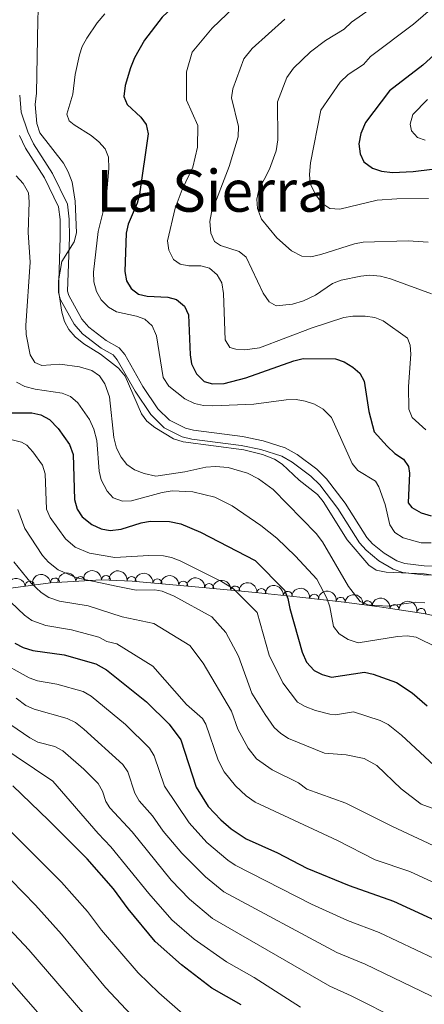
# Model space of a CAD drawing. Units: metres. Extents: x 655986 to 662947, y 697998 to 702781.
# Drawn here: x 657328 to 657440, y 700485 to 700757 of the extents above; entities that cross this region are included whole.
import ezdxf
from ezdxf.enums import TextEntityAlignment as Align

# ---------------------------------------------------------------- set-up
doc = ezdxf.new("R2010")
doc.units = ezdxf.units.M
doc.header["$MEASUREMENT"] = 0
doc.linetypes.add('DGN Style 3', pattern=[108.43716973211009, 77.45512123722149, -30.9820484948886])
for name, color, linetype, lineweight in [('Entidades rústicas y varios', 7, 'Continuous', 5), ('Relieve y altimetría', 7, 'Continuous', 5), ('Textos de rotulación', 7, 'Continuous', 5), ('Viales y ferrocarril', 7, 'Continuous', 5)]:
    doc.layers.add(name, color=color, linetype=linetype, lineweight=lineweight)
doc.styles.add('Style-Times New Roman', font='txt')

msp = doc.modelspace()

# ---------------------------------------------------------------- linework, layer by layer
at = {"layer": 'Entidades rústicas y varios', "color": 92, "linetype": 'DGN Style 3', "lineweight": 5}
msp.add_polyline3d([(657116.45, 700651.9299999999, 1099.23), (657135.1799999999, 700646.0800000001, 1096.69), (657153.78, 700639.75, 1093.62), (657218.6300000001, 700616.03, 1081.14), (657242.01, 700607.8500000001, 1076.95), (657265.6599999999, 700600.29, 1073.4), (657274.72, 700597.6599999999, 1072.3), (657278.25, 700596.8400000001, 1072.3), (657287.6499999999, 700596.25, 1069.18), (657299.3600000001, 700596.69, 1064.99), (657308.71, 700597.6599999999, 1061.46), (657336.72, 700601.3800000001, 1050.59), (657350.76, 700602.1799999999, 1045.33), (657359.23, 700601.8600000001, 1042.34), (657378.6200000001, 700600.1000000001, 1036.22), (657393.22, 700598.71, 1032.08), (657405.44, 700597.44, 1029.17), (657417.6599999999, 700596.02, 1026.9), (657427.4099999999, 700594.75, 1025.68), (657439.5700000001, 700592.9199999999, 1025.03), (657448.0900000001, 700591.1100000001, 1025.03)], dxfattribs=at)
at = {"layer": 'Entidades rústicas y varios', "color": 92, "linetype": 'Continuous', "lineweight": 5, "extrusion": (-0.1640639340668574, -0.1554161103441472, 0.974129795347623)}
msp.add_arc((-56556.02304950246, 934462.2772312444, -215714.977321092), 2.516055640060342, 45.36446333574663, 225.9090503451193, dxfattribs=at)
at = {"layer": 'Entidades rústicas y varios', "color": 92, "linetype": 'Continuous', "lineweight": 5, "extrusion": (-0.1720312903550745, -0.1465482069312562, 0.974129795347623)}
for centre in [(-107046.0285266519, 930261.8397547097, -214743.0373995102), (-107040.9154350154, 930266.206845076, -214746.3592688107), (-107035.8023433788, 930270.5739354419, -214749.6811381111)]:
    msp.add_arc(centre, 2.516055640060344, 45.36446333574664, 225.9090503451193, dxfattribs=at)
at = {"layer": 'Entidades rústicas y varios', "color": 92, "linetype": 'Continuous', "lineweight": 5, "extrusion": (-0.1354415326658285, -0.1809053151378632, 0.9741297953476229)}
msp.add_arc((106304.3816980838, 930324.5866507383, -214746.9827387274), 2.516055640060341, 45.36446333574666, 225.9090503451193, dxfattribs=at)
at = {"layer": 'Entidades rústicas y varios', "color": 92, "linetype": 'Continuous', "lineweight": 5}
for centre, radius, start, end in [((657330.9771681421, 700600.5976145489, 1052.339298486628), 1.250091938746998, 8.53132556937846, 187.7448799883739), ((657337.9318824669, 700601.4295111867, 1049.669351076919), 1.250091938746999, 4.227351973049419, 183.4409063920448), ((657344.9451965108, 700601.8291302205, 1047.041855929435), 1.250091938746999, 4.227351973049419, 183.4409063920448), ((657351.9745159985, 700602.11459088, 1044.460531503072), 1.250091938746999, 358.8025330230182, 178.0160874420136), ((657359.0541711929, 700601.8563692002, 1042.002446900248), 1.250091938746998, 355.7797255326916, 174.993279951687), ((657366.1797312549, 700601.2095932483, 1039.753430521733), 1.250091938746998, 355.7797255326916, 174.993279951687), ((657373.3052913167, 700600.5628172965, 1037.504414143217), 1.250091938746998, 355.7797255326916, 174.993279951687), ((657380.456956974, 700599.9055131096, 1035.346110543463), 1.250091938746999, 355.527681463216, 174.7412358822114), ((657387.6423969942, 700599.2214198476, 1033.308595359644), 1.250091938746999, 355.527681463216, 174.7412358822114), ((657394.8579334901, 700598.5201574881, 1031.393719097445), 1.250091938746999, 355.0328273666383, 174.2463817856337), ((657402.116911917, 700597.7657464731, 1029.66510803176), 1.250091938746999, 355.0328273666383, 174.2463817856337), ((657409.4252764622, 700596.9572575521, 1028.198872898679), 1.250091938746998, 354.3379503476413, 173.5515047666367), ((657416.7557969459, 700596.1181031282, 1026.857893832711), 1.250091938746998, 353.5448028146889, 172.7583572336843), ((657424.1363719509, 700595.1567359227, 1025.934375729486), 1.250091938746998, 353.5448028146889, 172.7583572336843), ((657431.5385352145, 700594.1089526124, 1025.393156411038), 1.250091938746999, 352.4077490879311, 171.6213035069265), ((657438.951106735, 700593.0315327954, 1025.03), 1.250091938746998, 348.9724794235956, 168.1860338425909)]:
    msp.add_arc(centre, radius, start, end, dxfattribs=at)
at = {"layer": 'Entidades rústicas y varios', "color": 92, "linetype": 'Continuous', "lineweight": 5, "extrusion": (-0.1486361392855924, -0.1702305492979218, 0.9741297953476231)}
for centre in [(34354.30806728825, 935477.8563450867, -215945.2352860204), (34359.32813998614, 935482.0492095605, -215948.9052666214)]:
    msp.add_arc(centre, 2.516055640060342, 45.36446333574664, 225.9090503451193, dxfattribs=at)
at = {"layer": 'Entidades rústicas y varios', "color": 92, "linetype": 'Continuous', "lineweight": 5, "extrusion": (-0.1726742891704549, -0.1457900259807796, 0.974129795347623)}
for centre in [(-111229.528822916, 929807.3410400749, -214644.430942288), (-111224.3706536802, 929811.7989090258, -214647.5567533104)]:
    msp.add_arc(centre, 2.516055640060344, 45.36446333574663, 225.9090503451192, dxfattribs=at)
at = {"layer": 'Entidades rústicas y varios', "color": 92, "linetype": 'Continuous', "lineweight": 5, "extrusion": (-0.1739269973977819, -0.1442932479092152, 0.974129795347623)}
for centre in [(-119456.8272062724, 928845.9280807744, -214425.4492371033), (-119451.6117634656, 928850.5103692086, -214428.2868045533)]:
    msp.add_arc(centre, 2.516055640060342, 45.36446333574662, 225.9090503451192, dxfattribs=at)
at = {"layer": 'Entidades rústicas y varios', "color": 92, "linetype": 'Continuous', "lineweight": 5, "extrusion": (-0.1756641364724687, -0.1421733201883537, 0.974129795347623)}
msp.add_arc((-130998.619557225, 927375.7727255248, -214087.666260166), 2.516055640060342, 45.36446333574663, 225.9090503451193, dxfattribs=at)
at = {"layer": 'Entidades rústicas y varios', "color": 92, "linetype": 'Continuous', "lineweight": 5, "extrusion": (-0.1776153530318885, -0.1397280508106939, 0.974129795347623)}
for centre in [(-144155.8213898606, 925525.3308916867, -213659.7571786552), (-144150.5024336416, 925530.1938227392, -213661.8333786255)]:
    msp.add_arc(centre, 2.516055640060342, 45.36446333574664, 225.9090503451193, dxfattribs=at)
at = {"layer": 'Entidades rústicas y varios', "color": 92, "linetype": 'Continuous', "lineweight": 5, "extrusion": (-0.1803531458646582, -0.1361759325017441, 0.9741297953476229)}
msp.add_arc((-162966.1572211023, 922566.53517079, -212974.8471222966), 2.516055640060342, 45.36446333574665, 225.9090503451193, dxfattribs=at)
at = {"layer": 'Entidades rústicas y varios', "color": 92, "linetype": 'Continuous', "lineweight": 5, "extrusion": (-0.1881888526727685, -0.125124328352664, 0.974129795347623)}
msp.add_arc((-219403.3231896628, 911402.2747405521, -210385.2130567208), 2.516055640060343, 45.36446333574664, 225.9090503451193, dxfattribs=at)
at = {"layer": 'Relieve y altimetría', "color": 30, "linetype": 'Continuous', "lineweight": 25, "flags": 128}
for points, elevation in [([(657431.46, 700912.1599999999), (657435.23, 700909.6100000001), (657437.73, 700907.3900000001), (657439.3400000001, 700905.2), (657441.24, 700901.76), (657442.3200000001, 700899.1499999999), (657443.81, 700893.6200000001), (657443.81, 700870.95), (657445.01, 700856.31), (657447.47, 700843.46), (657448.03, 700838.4199999999), (657448.3800000001, 700827.1799999999), (657448.1599999999, 700824.0900000001), (657447.25, 700821.26), (657442.76, 700814.06), (657437.53, 700808.0800000001), (657429.24, 700799.8400000001), (657417.03, 700791.8700000001), (657392.94, 700778.3), (657383.3500000001, 700771.6400000001), (657376.73, 700766.1699999999), (657367.53, 700757.3500000001), (657362.6300000001, 700750.98)], 1000), ([(657452.78, 700756.3600000001), (657439.3800000001, 700744.0800000001), (657430.23, 700736.98), (657423.5900000001, 700728.3300000001), (657422.31, 700725.29), (657421.78, 700722.3600000001), (657422.0700000001, 700719.6699999999), (657423.1599999999, 700717.4299999999), (657425.51, 700715.6799999999), (657427.98, 700714.8999999999), (657431.01, 700714.48), (657436.74, 700714.74), (657447.8999999999, 700716.1200000001)], 975), ([(657362.6300000001, 700750.98), (657359.8899999999, 700746.1599999999), (657358.71, 700743.3800000001), (657357.31, 700738.45), (657356.9299999999, 700735.5), (657357.8300000001, 700733.21), (657361.6300000001, 700729.74), (657363.1100000001, 700727.73), (657363.6399999999, 700725.1599999999), (657361.27, 700708.56), (657360.55, 700706), (657358.1200000001, 700700.21), (657357.5800000001, 700697.77), (657357.21, 700687.1599999999), (657357.6799999999, 700684.6400000001), (657358.96, 700682.5), (657360.94, 700680.95), (657363.3800000001, 700680.3900000001), (657369.02, 700680.1699999999), (657371.4199999999, 700679.49), (657373.6399999999, 700677.6499999999), (657374.72, 700675.25), (657375.22, 700664.2), (657375.6100000001, 700661.72), (657376.9199999999, 700658.97), (657379.0700000001, 700656.9099999999), (657381.3899999999, 700656.19), (657384.6000000001, 700656.31), (657390.55, 700657.8500000001), (657403.77, 700662.6100000001), (657406.3999999999, 700663.1699999999), (657415.28, 700663.1300000001), (657417.6499999999, 700662.31), (657420.05, 700660.8300000001), (657422.05, 700659.1300000001), (657423.25, 700656.9299999999), (657424.53, 700648.5900000001), (657426, 700643.02), (657429.53, 700639), (657431.6499999999, 700637.05), (657434.06, 700635.5), (657435.48, 700633.45), (657435.7, 700631.6000000001), (657435.3899999999, 700623.44), (657436.3899999999, 700622.1400000001), (657438.8999999999, 700620.6300000001), (657441.6499999999, 700619.81)], 1000), ([(657325.23, 700648.27), (657331.5800000001, 700648.2), (657334.03, 700647.7), (657336.44, 700646.4099999999), (657338.78, 700643.9099999999), (657341.9199999999, 700639.5), (657342.94, 700636.73), (657343.26, 700624.3800000001), (657344.06, 700621.6599999999), (657345.45, 700619.5800000001), (657348.1200000001, 700617.47), (657350.7, 700616.29), (657353.1699999999, 700615.78), (657356.1599999999, 700616.2), (657361.7, 700617.9299999999), (657364.1799999999, 700618.3700000001), (657369.47, 700618.31), (657372.6000000001, 700617.6699999999), (657378.06, 700615.3400000001), (657393.1300000001, 700607.48), (657401.28, 700599.3500000001), (657402.1699999999, 700597.01), (657402.6599999999, 700594.3), (657406.1300000001, 700582.24), (657407.26, 700579.52), (657409.3899999999, 700577.21), (657411.6200000001, 700576.0900000001), (657414.24, 700575.3500000001), (657423.26, 700576.7), (657425.7, 700576.1300000001), (657432.1000000001, 700573.8500000001), (657436.44, 700571.06), (657440.56, 700567.46)], 1025), ([(657326.8800000001, 700584.7), (657329.1699999999, 700583.52), (657331.8500000001, 700582.6599999999), (657340.4099999999, 700581.47), (657349.19, 700579.02), (657352.1399999999, 700577.3700000001), (657363.1499999999, 700568.5), (657369.3800000001, 700562.3999999999), (657372.6000000001, 700558.1000000001), (657376.8999999999, 700545.02), (657380.1799999999, 700539.73), (657383.6699999999, 700536.01), (657386.51, 700533.56), (657390.7, 700530.8), (657399.28, 700526.9299999999), (657407.3899999999, 700522.6799999999), (657419.1000000001, 700517.8900000001), (657431.27, 700513.6100000001), (657450.8700000001, 700504.5900000001)], 1050), ([(657389.28, 700484.97), (657381.1599999999, 700489.6300000001), (657372.8300000001, 700495.99), (657365.6000000001, 700502.45), (657358.1399999999, 700511.47), (657354.0800000001, 700516.95), (657346.79, 700525.23), (657336.1699999999, 700535.96), (657326.26, 700545.3700000001)], 1075)]:
    msp.add_lwpolyline(points, dxfattribs=dict(at, elevation=elevation))
at = {"layer": 'Relieve y altimetría', "color": 30, "linetype": 'Continuous', "lineweight": 5, "flags": 128}
for points, elevation in [([(657431.8500000001, 700764.49), (657419.73, 700755.99), (657417.71, 700754.01), (657412.53, 700750.8800000001), (657408.3899999999, 700747.79), (657403.76, 700743.3), (657401.8500000001, 700740.74)], 985), ([(657448.1200000001, 700765.28), (657436.79, 700755.3600000001), (657424.98, 700746.49), (657423.02, 700744.25), (657418.81, 700741.51), (657416.56, 700739.45)], 980), ([(657333.27, 700759.3), (657333.1599999999, 700756.53), (657332.8, 700736.3800000001), (657332.5, 700733.26), (657332.8700000001, 700728.01), (657333.73, 700725.4199999999), (657340.25, 700717.1100000001), (657341.56, 700714.71), (657342.6599999999, 700711.8), (657343.46, 700706.6200000001), (657343.8200000001, 700697.8400000001), (657343.2, 700695.4199999999), (657339.8, 700689.9199999999), (657338.8899999999, 700684.6599999999), (657338.99, 700681.45), (657339.8200000001, 700676), (657340.5900000001, 700673.44), (657341.71, 700671.2), (657343.49, 700669.19), (657345.8400000001, 700667.22), (657350.51, 700664.3700000001), (657355.4199999999, 700660.52), (657357.25, 700658.31), (657361.81, 700647.97), (657363.25, 700645.9199999999), (657365.51, 700644.21), (657370.5800000001, 700641.04), (657373.29, 700640.2), (657390.06, 700638.0700000001), (657395.1300000001, 700636.74), (657398.5, 700635.4299999999), (657400.6100000001, 700634.0900000001), (657405.3, 700629.6699999999), (657410.3200000001, 700625.71), (657411.9199999999, 700623.79), (657418.48, 700613.19), (657424.46, 700606.22), (657426.55, 700604.8300000001), (657429.28, 700604.31), (657439.77, 700603.8800000001), (657442.8400000001, 700603.3400000001)], 1010), ([(657387.3200000001, 700760.0800000001), (657381.28, 700754.3), (657375.77, 700747.6799999999)], 995), ([(657351.6699999999, 700758.24), (657349.55, 700755.76), (657346.7, 700751.53), (657345.4299999999, 700749.28), (657344.6499999999, 700746.9099999999), (657343.5, 700741.51), (657342.8600000001, 700736.1000000001), (657341.1799999999, 700730.6300000001), (657341.8600000001, 700728.77), (657343.1799999999, 700727.6000000001), (657347.8700000001, 700724.72), (657349.98, 700722.99), (657351.74, 700721.0700000001), (657352.6799999999, 700718.73), (657352.78, 700715.6300000001), (657352, 700707.1000000001), (657349.79, 700698.27), (657348.56, 700687.01), (657348.6699999999, 700684.31), (657349.3999999999, 700681.6599999999), (657350.6599999999, 700679.3700000001), (657352.71, 700677.3500000001), (657354.8700000001, 700676.0800000001), (657360.3800000001, 700674.9099999999), (657362.73, 700674.0800000001), (657364.75, 700672.24), (657365.94, 700669.48), (657367.78, 700657.99), (657369.3700000001, 700655.56), (657373.74, 700652.1300000001), (657376.4299999999, 700650.8400000001), (657378.8500000001, 700650.24), (657381.4199999999, 700650.1599999999), (657392.73, 700650.6100000001), (657401.74, 700651.81), (657404.44, 700651.8900000001), (657406.8999999999, 700651.48), (657409.47, 700650.6200000001), (657411.9099999999, 700649.24), (657414.21, 700646.9299999999), (657419.8800000001, 700634.3), (657421.49, 700632.3700000001), (657426.3700000001, 700629.3900000001), (657427.29, 700627.8200000001), (657428.97, 700622.95), (657430.26, 700617.31), (657431.6599999999, 700615.24), (657433.99, 700613.73), (657438.9099999999, 700612.3999999999), (657441.6699999999, 700612.3700000001)], 1005), ([(657401.3400000001, 700756.78), (657392.27, 700748.69), (657390.02, 700745.8300000001)], 990), ([(657375.77, 700747.6799999999), (657374.1599999999, 700742.22), (657374.1799999999, 700734.49), (657377.3200000001, 700727.45), (657377.22, 700721.51), (657375.94, 700715.95), (657372.97, 700709.81), (657371.03, 700704.6799999999), (657368.94, 700695.7), (657369.3, 700693.0800000001), (657370.6000000001, 700690.54), (657372.4299999999, 700689.27), (657374.8800000001, 700688.78), (657378.1300000001, 700688.74), (657380.54, 700688.1499999999), (657382.6699999999, 700686.26), (657383.95, 700684.1000000001), (657384.4199999999, 700681.1699999999), (657384.8500000001, 700668.3500000001), (657386.1100000001, 700666.28), (657387.78, 700665.8), (657390.27, 700665.6200000001), (657394.3600000001, 700666.1200000001), (657408.8700000001, 700671.6400000001), (657417.5800000001, 700674.51), (657420.05, 700674.9299999999), (657423.48, 700674.8900000001), (657426.1100000001, 700674.54), (657428.4299999999, 700673.6000000001), (657435.1399999999, 700668.8400000001), (657435.9199999999, 700666.9099999999), (657436.0700000001, 700664.4099999999), (657435.4199999999, 700655.47), (657435.55, 700649.29), (657436.46, 700646.96), (657440.25, 700643.53)], 995), ([(657390.02, 700745.8300000001), (657386.98, 700737.6100000001), (657386.6399999999, 700735.1200000001), (657388.53, 700727.1799999999), (657388.4099999999, 700724.3300000001), (657385.94, 700716.1200000001), (657381.06, 700703.47), (657380.6499999999, 700701), (657380.9299999999, 700697.74), (657381.8800000001, 700695.44), (657383.54, 700694.3600000001), (657388.75, 700692.75), (657390.6799999999, 700691.1300000001), (657395.3800000001, 700681.25), (657396.97, 700678.8600000001), (657398.97, 700677.7), (657403.44, 700678.1799999999), (657406.51, 700679.1499999999), (657409.76, 700680.72), (657414.5, 700683.8900000001), (657416.8400000001, 700684.78), (657422.29, 700685.95), (657424.78, 700686.1699999999), (657427.69, 700685.96), (657430.52, 700685.1499999999), (657441.75, 700681)], 990), ([(657401.8500000001, 700740.74), (657399.3300000001, 700733.96), (657399.3500000001, 700723.54), (657398.9199999999, 700720.45), (657397.1000000001, 700715.3800000001), (657394.1499999999, 700709.75), (657393.5800000001, 700707.1100000001), (657393.75, 700704.6200000001), (657394.8700000001, 700701.6200000001), (657399.0800000001, 700696.46), (657403.1300000001, 700692.8600000001), (657406, 700691.4199999999), (657408.5, 700691.26), (657411.25, 700691.8600000001), (657420.5, 700694.81), (657422.95, 700695.3), (657435.3700000001, 700695.69), (657440.8400000001, 700695.28)], 985), ([(657416.56, 700739.45), (657411.28, 700731.69), (657408.44, 700717.1699999999), (657408.0900000001, 700713.9199999999), (657408.3300000001, 700711.44), (657409.7, 700708.5800000001), (657411.53, 700706.0900000001), (657413.74, 700704.6100000001), (657416.46, 700704.3600000001), (657426.8300000001, 700706.8600000001), (657432.26, 700707.27), (657440.94, 700707.3)], 980), ([(657440.6399999999, 700734.6499999999), (657436.6699999999, 700730.48), (657435.9199999999, 700727.8), (657436.3, 700726.01), (657437.95, 700724.1300000001), (657440.02, 700723.3999999999)], 970), ([(657327.1699999999, 700713.6000000001), (657329.19, 700711.47), (657330.5900000001, 700708.9299999999), (657330.81, 700706.3800000001), (657330.48, 700697.98), (657331.1100000001, 700689.81), (657329.8999999999, 700672.29), (657329.97, 700669.79), (657331.04, 700664.23), (657332.3400000001, 700662.1100000001), (657334.29, 700661.3300000001), (657339.25, 700661.6599999999), (657344.7, 700660.8900000001), (657348.1100000001, 700659.8900000001), (657350.1699999999, 700658.47), (657351.6499999999, 700656.24), (657352.94, 700652.6499999999), (657354.1399999999, 700641.47), (657354.8899999999, 700638.51), (657356.22, 700635.98), (657357.75, 700634.01), (657359.8400000001, 700632.51), (657362.48, 700631.52), (657365.78, 700630.8), (657373.75, 700631.96), (657379.54, 700633.25), (657382.1599999999, 700633.47), (657385.6599999999, 700633.2), (657391.03, 700631.5900000001), (657394.03, 700630.05), (657398.1100000001, 700627.1000000001), (657409.99, 700614.9299999999), (657411.7, 700612.6400000001), (657418.8800000001, 700600.3600000001), (657422.1100000001, 700596.23), (657424.3300000001, 700595.3200000001), (657429.6000000001, 700594.8999999999), (657437.5, 700596), (657439.99, 700595.8)], 1015), ([(657327.3500000001, 700656.6599999999), (657329.5900000001, 700655.53), (657332.4199999999, 700654.76), (657339.8600000001, 700653.6100000001), (657342.2, 700652.71), (657344.19, 700651.01), (657347.44, 700646.44), (657348.6399999999, 700643.76), (657349.5, 700640.6400000001), (657350.1000000001, 700632.1499999999), (657350.6699999999, 700629.72), (657352.31, 700626.6400000001), (657353.96, 700624.77), (657356.5, 700623.8900000001), (657359, 700623.98), (657367.53, 700626.28), (657370.25, 700626.7), (657375.96, 700626.45), (657381.99, 700624.97), (657386.78, 700622.56), (657394.75, 700617.21), (657399.1300000001, 700613.71), (657404.25, 700608.75), (657410.1499999999, 700602.3300000001), (657412.9299999999, 700597.1000000001), (657413.75, 700594.74), (657414.75, 700589.28), (657416.3300000001, 700587.3200000001), (657418.81, 700585.7), (657421.53, 700584.8400000001), (657432.4199999999, 700586.56), (657435.0800000001, 700586.71), (657437.55, 700586.3600000001), (657443.3400000001, 700583.49)], 1020), ([(657105.8700000001, 700640.8999999999), (657135.2, 700633.1200000001), (657151.19, 700627.06), (657157.6300000001, 700625.56), (657171.3800000001, 700620.5), (657181.28, 700617.7), (657193.6699999999, 700612.5900000001), (657196.55, 700610.8800000001), (657200.52, 700607.8300000001), (657204.1699999999, 700605.81), (657210.1100000001, 700601.9099999999), (657212.96, 700599.3), (657214.5700000001, 700596.8300000001), (657220.75, 700591.05), (657227.76, 700583.02), (657238.6300000001, 700572.4299999999), (657241.97, 700568.71), (657264.3300000001, 700548.3400000001), (657286.52, 700529.6100000001), (657294.5800000001, 700523.6599999999), (657303.72, 700515.27), (657323.53, 700493.94), (657342.04, 700472.73)], 1095), ([(657326.1399999999, 700640.76), (657328.6399999999, 700640.1400000001), (657330.1100000001, 700639.31), (657331.8300000001, 700637.5), (657334.49, 700633.79), (657335.21, 700631.3700000001), (657335.56, 700621.69), (657336.56, 700619.3999999999), (657340.78, 700613.48), (657343.46, 700611.2), (657347.4299999999, 700609.5), (657354.44, 700608.3600000001), (657363.8400000001, 700608.8500000001), (657367.8200000001, 700608.8), (657370.0700000001, 700608.3600000001), (657372.4199999999, 700607.46), (657383.8200000001, 700601.73), (657387.1300000001, 700599.6799999999), (657393.6599999999, 700593.1799999999), (657396.97, 700581.45), (657400.79, 700573.81), (657404.81, 700568.48), (657406.98, 700567.23), (657409.76, 700566.1400000001), (657413.7, 700565.1200000001), (657415.31, 700564.9199999999), (657420.26, 700565.76), (657427.6200000001, 700563.4299999999), (657429.8400000001, 700562.26), (657433.47, 700559.3999999999), (657446.3400000001, 700547.4199999999)], 1030), ([(657327.71, 700621.6000000001), (657329.6200000001, 700616.31), (657334.44, 700608.8999999999), (657336.1100000001, 700607.03), (657338.81, 700604.94), (657343.98, 700602.74), (657354.76, 700600.45), (657360.3200000001, 700599.3500000001), (657365.46, 700599.4299999999), (657367.53, 700599.04), (657370.81, 700597.6400000001), (657381.22, 700591.95), (657385.05, 700587.6499999999), (657388.51, 700581.1799999999), (657392.24, 700570.94), (657395.94, 700565.02), (657398.3899999999, 700561.49), (657400.21, 700559.77), (657402.3600000001, 700558.4199999999), (657412.29, 700554.4199999999), (657418.24, 700553.9199999999), (657423.1699999999, 700552.8999999999), (657426.6699999999, 700550.96), (657433.4299999999, 700544.6000000001), (657438.9099999999, 700540.29), (657444.76, 700538.1699999999)], 1035), ([(657326.55, 700607.1400000001), (657331.3899999999, 700601.28), (657334.1499999999, 700598.6699999999), (657336.25, 700597.31), (657339.1300000001, 700596.3)], 1040), ([(657323.8200000001, 700597.8900000001), (657329.5, 700592.4099999999), (657331.53, 700590.95), (657335.3600000001, 700589.5800000001), (657342.47, 700588.4299999999), (657349.99, 700586.3700000001), (657352.19, 700585.1799999999), (657354.96, 700584.53), (657364.94, 700578.3600000001), (657374.2, 700567.8300000001), (657378.6599999999, 700563.94), (657379.53, 700562.3800000001), (657382.94, 700552.46), (657384.5900000001, 700549.26), (657387.6799999999, 700545.3600000001), (657390.69, 700542.6000000001), (657393.1300000001, 700540.8400000001), (657415.8999999999, 700530.3300000001), (657426.26, 700524.96), (657435.77, 700521.8), (657454.29, 700513.23)], 1045), ([(657339.1300000001, 700596.3), (657347.1200000001, 700594.98), (657356.47, 700591.96), (657365.21, 700590.1200000001), (657375.1399999999, 700584.0900000001), (657378.8400000001, 700579.24), (657386.6200000001, 700565.98), (657388.3400000001, 700560.97), (657391.1699999999, 700555.75), (657393.53, 700552.8600000001), (657397.81, 700549.75), (657405.1100000001, 700546.25), (657407.3800000001, 700544.4299999999), (657418.1100000001, 700540.6499999999), (657431.02, 700534.1300000001), (657450.9299999999, 700524.9199999999)], 1040), ([(657447.56, 700495.3999999999), (657427.3899999999, 700504.9099999999), (657418.5800000001, 700508.23), (657408.7, 700512.77), (657387.6000000001, 700523.48), (657385.5700000001, 700524.9299999999), (657379.79, 700529.74), (657374.96, 700535.1699999999), (657368.1300000001, 700545.26), (657365.31, 700553.6699999999), (657364.01, 700555.8), (657357.3899999999, 700562.3400000001), (657347.8600000001, 700570.1200000001), (657345.69, 700571.3800000001), (657338.47, 700573.3999999999), (657333.1399999999, 700574.3400000001), (657330.78, 700575.1799999999), (657321.78, 700580.1300000001)], 1055), ([(657327.22, 700569.55), (657329.8899999999, 700567.5800000001), (657332.1599999999, 700566.53), (657341.3200000001, 700563.96), (657343.5700000001, 700562.8700000001), (657345.9099999999, 700560.99), (657356.6100000001, 700551.3), (657358.03, 700549.24), (657359.96, 700543.3900000001), (657361.1599999999, 700541.21), (657364.8600000001, 700537.1000000001), (657367.76, 700532.8700000001), (657372.8999999999, 700526.79), (657379.3999999999, 700520.29), (657384.5, 700516.1499999999), (657415.71, 700499.3900000001), (657423.52, 700496.2), (657444.26, 700486.21)], 1060), ([(657321.9099999999, 700564.81), (657330.95, 700558.6599999999), (657333.1599999999, 700557.46), (657337.8899999999, 700556.22), (657340.0700000001, 700555), (657345.8800000001, 700550.01), (657349.8400000001, 700546.06), (657351.04, 700543.8700000001), (657351.99, 700541.02), (657353.03, 700539.3400000001), (657359.25, 700532.7), (657369.96, 700519.3400000001), (657375.03, 700514.1300000001), (657381.3999999999, 700508.8300000001), (657413.7, 700490.1100000001), (657419.6399999999, 700487.5), (657433.1200000001, 700480.6400000001)], 1065), ([(657317.02, 700560.23), (657337.3700000001, 700546.71), (657349.79, 700532.28), (657353.3700000001, 700528.5900000001), (657363.78, 700515.7), (657370.2, 700508.3999999999), (657376.3500000001, 700503.06), (657385.23, 700496.8600000001), (657392.8999999999, 700492.51), (657405.69, 700484.3300000001)], 1070), ([(657289.1699999999, 700538.6400000001), (657300.0800000001, 700530.9099999999), (657308.69, 700523.49), (657330.75, 700500.1599999999), (657354.1499999999, 700472.96), (657362.9099999999, 700463.7), (657367.8899999999, 700459.6200000001)], 1090), ([(657375.3899999999, 700480.6000000001), (657366.6000000001, 700488.31), (657360.8500000001, 700493.8600000001), (657350.79, 700505.6100000001), (657346.8600000001, 700510.74), (657339.69, 700518.8300000001), (657320.04, 700538.3999999999)], 1080), ([(657315.45, 700529.95), (657332.5700000001, 700512.44), (657339.71, 700504.45), (657351.8700000001, 700489.81), (657360.3700000001, 700480.6400000001)], 1085)]:
    msp.add_lwpolyline(points, dxfattribs=dict(at, elevation=elevation))
at = {"layer": 'Viales y ferrocarril', "color": 250, "linetype": 'Continuous', "lineweight": 5}
msp.add_polyline3d([(657445.8200000001, 700605.8900000001, 1008.27), (657439.72, 700606.06, 1008.27), (657434.4199999999, 700606.6799999999, 1008.4), (657432.25, 700607.4099999999, 1008.44), (657428.69, 700609.5, 1008.63), (657425.51, 700612.1499999999, 1008.83), (657423.94, 700613.8800000001, 1008.88), (657418, 700623.31, 1008.85), (657412.8400000001, 700630.05, 1008.76), (657410.1100000001, 700632.72, 1008.7), (657404.69, 700636.78, 1008.58), (657401.45, 700638.54, 1008.54), (657395.3400000001, 700640.53, 1008.47), (657389.6799999999, 700641.73, 1008.4), (657376.1399999999, 700643.4299999999, 1008.13), (657373.8999999999, 700643.99, 1008.09), (657369.47, 700646.19, 1007.99), (657366.26, 700649.3600000001, 1007.85), (657362.1799999999, 700655.5, 1007.92), (657357.1599999999, 700664.28, 1008.03), (657355.5900000001, 700666.1699999999, 1008.06), (657352, 700668.1400000001, 1008.06), (657347.25, 700671.8900000001, 1008.26), (657345.3, 700674.1000000001, 1008.33), (657341.71, 700680.55, 1008.7), (657341.3999999999, 700681.75, 1008.75), (657341.8800000001, 700696.6499999999, 1009.98), (657341.8600000001, 700701.6699999999, 1010.05), (657341.3300000001, 700705.79, 1010.19), (657337.25, 700714.23, 1010.4), (657331.96, 700722.44, 1010.51), (657330.4099999999, 700725.6699999999, 1010.57), (657328.5800000001, 700731.1200000001, 1010.88), (657328.1799999999, 700735.81, 1011.22)], dxfattribs=at)
at = {"layer": 'Viales y ferrocarril', "color": 250, "linetype": 'DGN Style 3', "lineweight": 5}
msp.add_polyline3d([(657445.52, 700603.3900000001, 1008.27), (657439.53, 700603.56, 1008.27), (657433.8700000001, 700604.23, 1008.4), (657431.2, 700605.1300000001, 1008.44), (657427.24, 700607.45, 1008.63), (657423.78, 700610.3400000001, 1008.83), (657421.94, 700612.3600000001, 1008.88), (657415.95, 700621.8800000001, 1008.85), (657410.96, 700628.3900000001, 1008.76), (657408.48, 700630.81, 1008.7), (657403.3400000001, 700634.6699999999, 1008.58), (657400.46, 700636.24, 1008.54), (657394.69, 700638.1100000001, 1008.47), (657389.26, 700639.26, 1008.4), (657375.6799999999, 700640.97, 1008.13), (657373.03, 700641.6300000001, 1008.09), (657368, 700644.1300000001, 1007.99), (657364.3200000001, 700647.76, 1007.85), (657360.05, 700654.1799999999, 1007.92), (657355.1000000001, 700662.8500000001, 1008.03), (657353.97, 700664.2, 1008.06), (657350.6200000001, 700666.05, 1008.06), (657345.52, 700670.06, 1008.26), (657343.25, 700672.6499999999, 1008.33), (657339.3600000001, 700679.6200000001, 1008.7), (657338.8899999999, 700681.48, 1008.75), (657339.3800000001, 700696.6799999999, 1009.98), (657339.3600000001, 700701.5, 1010.05), (657338.8999999999, 700705.06, 1010.19), (657335.0700000001, 700713, 1010.4), (657329.78, 700721.22, 1010.51), (657328.0900000001, 700724.72, 1010.57)], dxfattribs=at)

# ---------------------------------------------------------------- texts
at = {"layer": 'Textos de rotulación', "color": 250, "linetype": 'Continuous', "lineweight": 5, "style": 'Style-Times New Roman'}
msp.add_text('La Sierra', height=11.50002, dxfattribs=at).set_placement((657381.4310241942, 700709.44001, 990.97), align=Align.MIDDLE_CENTER)

doc.saveas('drawing.dxf')
